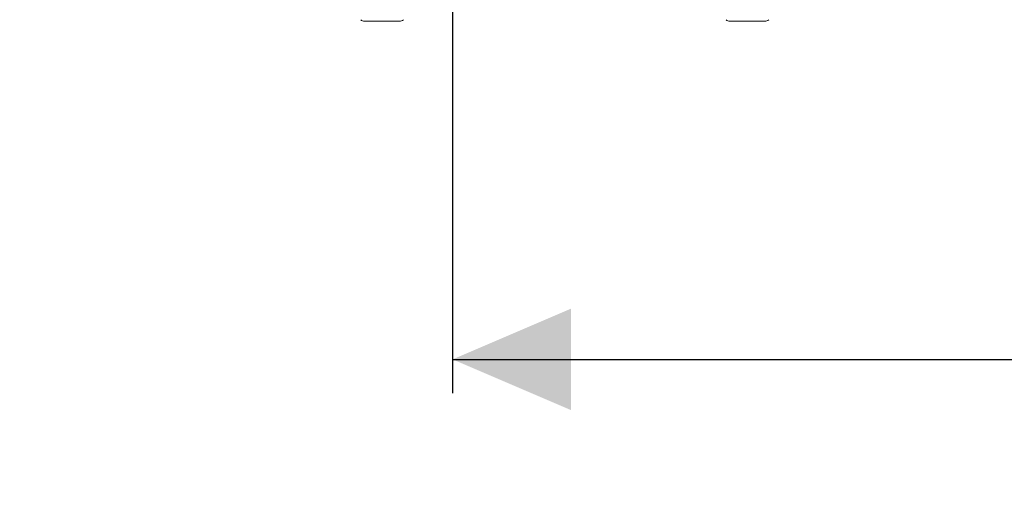
# Model space of a CAD drawing. Units: millimetres. Extents: x 51 to 1732, y 195 to 1106.
# Drawn here: x 668 to 843, y 786 to 871 of the extents above; entities that cross this region are included whole.
import ezdxf

# ---------------------------------------------------------------- set-up
doc = ezdxf.new("R2010")
doc.units = ezdxf.units.MM
doc.header["$LTSCALE"] = 6
doc.linetypes.add('SLD-Durchgehend', pattern=[0])
doc.layers.add('MAßLINIE_MAßZEICHNUNGEN', color=7, linetype='SLD-Durchgehend')
doc.styles.add('SLDTEXTSTYLE0', font='Opinion Pro')
doc.dimstyles.new('SLDDIMSTYLE0', dxfattribs={"dimtxt": 31.75, "dimasz": 21, "dimexe": 0, "dimexo": 0.0625, "dimgap": 7.9375, "dimtad": 0, "dimdec": 0, "dimrnd": 1e-09, "dimzin": 12, "dimdsep": 46, "dimtxsty": 'SLDTEXTSTYLE0', "dimsah": 1, "dimcen": 0.09, "dimadec": 0, "dimazin": 3, "dimtfac": 1, "dimtdec": 0, "dimtofl": 0, "dimtmove": 0, "dimatfit": 3, "dimfxl": 0, "dimfrac": 2, "dimtolj": 1, "dimtzin": 12, "dimarcsym": 0})
doc.dimstyles.new('SLDDIMSTYLE1', dxfattribs={"dimtxt": 31.75, "dimasz": 21, "dimexe": 0, "dimexo": 0.0625, "dimgap": 7.9375, "dimtad": 0, "dimdec": 0, "dimrnd": 1e-09, "dimzin": 12, "dimdsep": 46, "dimtxsty": 'SLDTEXTSTYLE0', "dimsah": 1, "dimcen": 0.09, "dimadec": 0, "dimazin": 3, "dimtfac": 1, "dimtdec": 0, "dimtmove": 0, "dimatfit": 0, "dimfxl": 0, "dimfrac": 2, "dimtolj": 1, "dimtzin": 12, "dimarcsym": 0})

# ---------------------------------------------------------------- blocks, each defined once
blk = doc.blocks.new('_D_2')
at = {"layer": 'MAßLINIE_MAßZEICHNUNGEN', "color": 7}
for p, q in [((745.16, 969.26), (745.16, 805.06)), ((1009.16, 969.26), (1009.16, 805.06)), ((745.16, 811.06), (847.44, 811.06)), ((1009.16, 811.06), (920.34, 811.06))]:
    blk.add_line(p, q, dxfattribs=at)
for points in [[(745.16, 811.06), (766.16, 802.06), (766.16, 820.06)], [(1009.16, 811.06), (988.16, 820.06), (988.16, 802.06)]]:
    blk.add_solid(points, dxfattribs=at)
at = {"layer": 'MAßLINIE_MAßZEICHNUNGEN', "color": 7, "insert": (847.44, 829.47), "char_height": 31.75, "attachment_point": 1, "style": 'SLDTEXTSTYLE0'}
blk.add_mtext('264', dxfattribs=at)
blk = doc.blocks.new('_D_3')
at = {"layer": 'MAßLINIE_MAßZEICHNUNGEN', "color": 7}
for p, q in [((95.49, 1016.16), (95.49, 1052.16)), ((231.16, 1016.16), (89.49, 1016.16)), ((679.16, 991.26), (89.49, 991.26)), ((95.49, 991.26), (95.49, 927.16))]:
    blk.add_line(p, q, dxfattribs=at)
for points in [[(95.49, 1016.16), (104.49, 1037.16), (86.49, 1037.16)], [(95.49, 991.26), (86.49, 970.26), (104.49, 970.26)]]:
    blk.add_solid(points, dxfattribs=at)
at = {"layer": 'MAßLINIE_MAßZEICHNUNGEN', "color": 7, "char_height": 31.75, "attachment_point": 1, "rotation": 90, "style": 'SLDTEXTSTYLE0'}
for s, insert in [('min. 11', (53.16, 797.1)), ('25', (101.02, 880)), ('max. ', (101.02, 785.69))]:
    blk.add_mtext(s, dxfattribs=dict(at, insert=insert))

msp = doc.modelspace()

# ---------------------------------------------------------------- linework, layer by layer
at = {"color": 7, "linetype": 'SLD-Durchgehend', "lineweight": 18}
for p, q in [((735.74, 871.06), (729.57, 871.06)), ((800.57, 871.06), (794.4, 871.06))]:
    msp.add_line(p, q, dxfattribs=at)
for centre, start, end in [((729.57, 872.06), 225.5, 270), ((735.74, 872.06), 270, 314.5), ((794.4, 872.06), 225.5, 270), ((800.57, 872.06), 270, 314.5)]:
    msp.add_arc(centre, 1, start, end, dxfattribs=at)

# ---------------------------------------------------------------- dimensions: what is measured, and where the dimension line sits
at = {"layer": 'MAßLINIE_MAßZEICHNUNGEN', "color": 7}
dim = msp.add_linear_dim(base=(95.49, 991.26), p1=(237.16, 1016.16), p2=(685.16, 991.26), angle=90, text='min. 11\\Pmax. <>', dimstyle='SLDDIMSTYLE1', dxfattribs=at)
dim.commit()
dim.dimension.update_dxf_attribs({"geometry": '_D_3', "text_midpoint": (95.49, 856.43), "dimtype": 160})
dim = msp.add_linear_dim(base=(745.16, 811.06), p1=(1009.16, 975.26), p2=(745.16, 975.26), dimstyle='SLDDIMSTYLE0', dxfattribs=at)
dim.commit()
dim.dimension.update_dxf_attribs({"geometry": '_D_2', "text_midpoint": (883.89, 811.06), "dimtype": 160})

doc.saveas('drawing.dxf')
